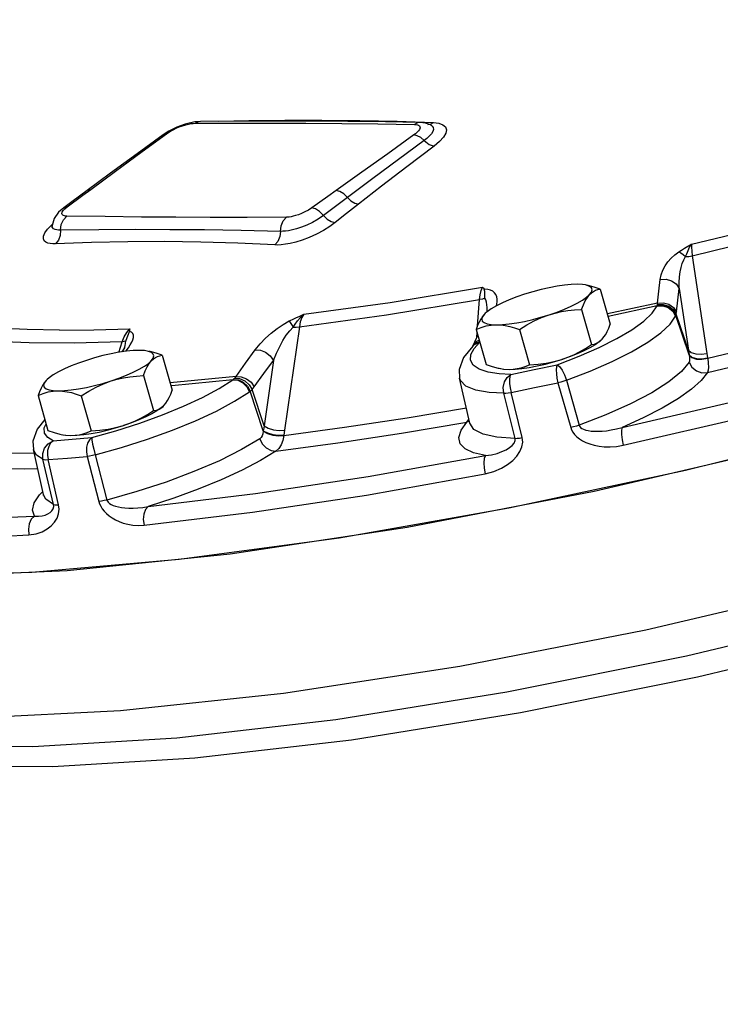
# Model space of a CAD drawing. Extents: x -124 to -23, y -26 to 76.
# Drawn here: x -101 to -98, y 0 to 6 of the extents above; entities that cross this region are included whole.
import ezdxf

# ---------------------------------------------------------------- set-up
doc = ezdxf.new("R2010")
doc.units = 0
doc.header["$LTSCALE"] = 1.5
doc.header["$MEASUREMENT"] = 0
doc.layers.get('0').update_dxf_attribs({"linetype": 'CONTINUOUS'})

msp = doc.modelspace()

# ---------------------------------------------------------------- linework, layer by layer
at = {"linetype": 'Continuous'}
for p, q in [((-100.5399, 4.9735), (-100.5699, 4.9711)), ((-100.3463, 4.9746), (-100.5402, 4.9735)), ((-100.0991, 4.9803), (-99.9047, 4.9804)), ((-99.7695, 4.973), (-99.9601, 4.9744)), ((-99.5125, 4.9741), (-99.3215, 4.9675)), ((-99.3636, 4.9646), (-99.3907, 4.9675)), ((-99.3377, 4.9561), (-99.3636, 4.9646)), ((-99.3519, 4.9577), (-99.3517, 4.9577)), ((-99.3517, 4.9577), (-99.3374, 4.9595)), ((-99.3377, 4.9561), (-99.3376, 4.956)), ((-99.3374, 4.9595), (-99.3215, 4.9675)), ((-100.8514, 4.8111), (-100.7169, 4.9093)), ((-100.7061, 4.9225), (-100.7353, 4.9036)), ((-101.0105, 4.7022), (-101.1323, 4.6124)), ((-101.2363, 4.5275), (-101.1545, 4.5881)), ((-101.1323, 4.6124), (-101.2132, 4.5526)), ((-101.1545, 4.5881), (-101.1137, 4.6182)), ((-101.2132, 4.5526), (-101.255, 4.5217)), ((-101.2818, 4.4984), (-101.3052, 4.4657)), ((-101.255, 4.5217), (-101.2818, 4.4984)), ((-101.255, 4.5217), (-101.2363, 4.5275)), ((-101.2493, 4.5168), (-101.2363, 4.5275)), ((-101.3191, 4.4317), (-101.3132, 4.4367)), ((-101.3154, 4.4275), (-101.3153, 4.4291)), ((-101.3052, 4.4657), (-101.3153, 4.4291)), ((-101.3153, 4.4291), (-101.3153, 4.4291)), ((-97.9686, 4.2714), (-97.892, 3.7611)), ((-98.4495, 4.0964), (-98.3976, 3.9133)), ((-98.0376, 4.1008), (-97.9888, 3.777)), ((-99.0914, 3.9054), (-99.0813, 4.0418)), ((-98.1497, 4.0238), (-98.4128, 3.9668)), ((-99.0507, 3.9704), (-99.0568, 3.9643)), ((-99.0511, 3.9699), (-99.0568, 3.9643)), ((-99.0418, 3.9779), (-99.0415, 3.9858)), ((-98.5477, 3.9901), (-98.4959, 3.807)), ((-98.1526, 4.0087), (-98.4089, 3.9532)), ((-97.9888, 3.777), (-98.0533, 3.9661)), ((-97.9854, 3.7532), (-98.0554, 3.9585)), ((-100.0231, 3.8997), (-100.1002, 3.3597)), ((-99.0988, 3.8861), (-99.047, 3.703)), ((-99.096, 3.8439), (-99.0941, 3.8694)), ((-98.8724, 3.885), (-98.8206, 3.7018)), ((-100.9671, 3.7663), (-100.9495, 3.8218)), ((-99.1179, 3.7974), (-99.1002, 3.8151)), ((-99.1164, 3.7993), (-99.1051, 3.8089)), ((-99.098, 3.8395), (-99.1159, 3.8012)), ((-99.1089, 3.7861), (-99.0817, 3.8169)), ((-99.1071, 3.8069), (-99.0817, 3.8169)), ((-99.1051, 3.8089), (-99.0798, 3.8188)), ((-99.1002, 3.8151), (-99.0808, 3.8226)), ((-99.0903, 3.856), (-99.098, 3.8395)), ((-99.0794, 3.8174), (-99.0817, 3.8169)), ((-98.4522, 3.8237), (-98.4453, 3.8295)), ((-98.4457, 3.8291), (-98.4447, 3.8301)), ((-98.4453, 3.8295), (-98.4397, 3.8352)), ((-100.9367, 3.7927), (-100.9367, 3.7928)), ((-99.1259, 3.7548), (-99.1089, 3.7861)), ((-99.1163, 3.7994), (-99.1071, 3.8069)), ((-99.1159, 3.8012), (-99.1128, 3.807)), ((-100.74, 3.751), (-100.6881, 3.5678)), ((-100.1584, 3.7243), (-100.2072, 3.3817)), ((-97.9854, 3.7532), (-97.9849, 3.7507)), ((-97.8883, 3.7379), (-97.8879, 3.7353)), ((-101.3412, 3.6249), (-101.3473, 3.6188)), ((-101.3416, 3.6244), (-101.3473, 3.6188)), ((-100.8383, 3.6446), (-100.7864, 3.4615)), ((-100.3541, 3.6402), (-100.699, 3.6063)), ((-100.371, 3.6225), (-100.6904, 3.5911)), ((-99.1318, 3.3958), (-99.1849, 3.6313)), ((-98.6709, 3.6075), (-98.6043, 3.3729)), ((-98.6266, 3.6202), (-98.5604, 3.3854)), ((-100.2114, 3.3565), (-100.28, 3.5631)), ((-100.2072, 3.3817), (-100.2704, 3.5721)), ((-98.8954, 3.3163), (-98.9545, 3.5525)), ((-98.8577, 3.3206), (-98.9165, 3.5568)), ((-101.3893, 3.5406), (-101.3375, 3.3575)), ((-101.1629, 3.5395), (-101.1111, 3.3563)), ((-100.7427, 3.4782), (-100.7358, 3.484)), ((-100.7362, 3.4836), (-100.7352, 3.4846)), ((-100.7358, 3.484), (-100.7302, 3.4897)), ((-99.1473, 3.4011), (-99.1386, 3.4137)), ((-99.1334, 3.4067), (-99.1473, 3.4011)), ((-99.1386, 3.4137), (-99.1368, 3.4181)), ((-101.3568, 3.3724), (-101.3475, 3.393)), ((-101.1087, 3.3208), (-100.9821, 3.3563)), ((-100.2114, 3.3565), (-100.2117, 3.3538)), ((-101.3604, 3.0225), (-101.4135, 3.2576)), ((-101.6376, 3.2405), (-101.4094, 3.2393)), ((-101.3082, 2.971), (-101.3633, 3.2074)), ((-101.2821, 2.969), (-101.3371, 3.2053)), ((-101.1326, 3.2225), (-101.0711, 2.9867)), ((-101.0904, 3.2303), (-101.0292, 2.9944)), ((-101.3817, 3.0207), (-101.3639, 3.038)), ((-101.3603, 3.0221), (-101.3604, 3.0225)), ((-101.348, 2.9983), (-101.3603, 3.0221)), ((-101.3603, 3.0219), (-101.3603, 3.0221)), ((-101.3082, 2.971), (-101.348, 2.9983)), ((-99.7497, 1.741), (-98.8675, 1.8831))]:
    msp.add_line(p, q, dxfattribs=at)
for points in [[(-89.9216, 6.3468), (-89.9078, 6.2006), (-90.0014, 5.9224), (-90.2403, 5.6117), (-90.6194, 5.2749), (-91.1307, 4.9194), (-91.7632, 4.5526), (-92.5035, 4.1824), (-93.3358, 3.8166), (-94.2425, 3.4631), (-95.2041, 3.1293), (-96.2004, 2.8223), (-97.2099, 2.5488), (-98.2114, 2.3144), (-99.1834, 2.1243), (-100.1052, 1.9824), (-100.9573, 1.8918), (-101.7215, 1.8544), (-102.3815, 1.8709), (-102.9233, 1.9412), (-103.3354, 2.0635), (-103.6089, 2.2354), (-103.7332, 2.4345)], [(-100.5699, 4.9711), (-100.6193, 4.9599), (-100.6642, 4.9434), (-100.7061, 4.9225)], [(-100.6962, 4.9227), (-100.6825, 4.9301), (-100.6671, 4.9376), (-100.6506, 4.9445), (-100.6338, 4.9507), (-100.6174, 4.9557), (-100.6022, 4.9594), (-100.5888, 4.9619), (-100.5774, 4.9632), (-100.5684, 4.9637)], [(-100.5684, 4.9637), (-100.3708, 4.9649), (-100.1778, 4.9652), (-99.9892, 4.9646)], [(-100.5402, 4.9735), (-100.5526, 4.9716), (-100.5683, 4.9637)], [(-100.4437, 4.9741), (-100.2873, 4.9781), (-100.0991, 4.9803)], [(-99.9601, 4.9744), (-100.1456, 4.975), (-100.3463, 4.9746)], [(-99.9892, 4.9646), (-99.8018, 4.9632), (-99.6124, 4.961), (-99.4209, 4.9578)], [(-99.9047, 4.9804), (-99.7077, 4.9783), (-99.5125, 4.9741)], [(-99.3907, 4.9675), (-99.5726, 4.9706), (-99.7695, 4.973)], [(-99.3907, 4.9675), (-99.4046, 4.9657), (-99.4209, 4.9578)], [(-99.4209, 4.9578), (-99.4134, 4.9573), (-99.4062, 4.956), (-99.3998, 4.9536), (-99.395, 4.95)], [(-99.395, 4.95), (-99.3923, 4.9452), (-99.3921, 4.9392)], [(-99.3376, 4.956), (-99.3363, 4.9554), (-99.3282, 4.9495), (-99.3233, 4.9417), (-99.3223, 4.932), (-99.3255, 4.9207), (-99.3328, 4.9084), (-99.3435, 4.8959), (-99.3563, 4.884), (-99.3698, 4.8734)], [(-99.3215, 4.9675), (-99.2939, 4.9641), (-99.273, 4.9565), (-99.2596, 4.945), (-99.2544, 4.9298), (-99.2575, 4.9116), (-99.2693, 4.8907), (-99.2897, 4.868), (-99.3177, 4.8446)], [(-90.8796, 4.9085), (-91.2031, 4.6933), (-91.8127, 4.3409), (-92.5237, 3.9853), (-93.3214, 3.6338), (-94.1897, 3.2936), (-95.1107, 2.9717), (-96.0656, 2.6745), (-97.0349, 2.4083), (-97.9988, 2.1784), (-98.9375, 1.9896), (-99.832, 1.8457), (-100.6638, 1.7496), (-101.416, 1.7033), (-102.0732, 1.7078), (-102.1674, 1.7132)], [(-100.7351, 4.9038), (-100.8709, 4.8046), (-101.0105, 4.7022)], [(-100.7351, 4.9038), (-100.7317, 4.9059), (-100.7169, 4.9093)], [(-100.7169, 4.9093), (-100.7077, 4.9156), (-100.6962, 4.9227)], [(-99.4237, 4.9026), (-99.5605, 4.8044), (-99.6962, 4.7074), (-99.8308, 4.6116)], [(-99.3921, 4.9392), (-99.3945, 4.9321), (-99.3996, 4.9245), (-99.4067, 4.9167), (-99.415, 4.9093), (-99.4237, 4.9026)], [(-99.3698, 4.8734), (-99.3877, 4.8889), (-99.4063, 4.899), (-99.4237, 4.9026)], [(-99.3698, 4.8734), (-99.5055, 4.7737), (-99.6395, 4.6744), (-99.7721, 4.5757)], [(-99.3177, 4.8446), (-99.4615, 4.7364), (-99.593, 4.6355), (-99.7138, 4.5413)], [(-99.3698, 4.8734), (-99.3437, 4.8529), (-99.3177, 4.8446)], [(-101.1137, 4.6182), (-100.9837, 4.714), (-100.8514, 4.8111)], [(-101.1323, 4.6124), (-101.1302, 4.6138), (-101.1137, 4.6182)], [(-99.8308, 4.6116), (-99.8733, 4.5815), (-99.9159, 4.5513), (-99.9586, 4.521)], [(-99.7721, 4.5757), (-99.7912, 4.5946), (-99.8116, 4.607), (-99.8308, 4.6116)], [(-97.9725, 4.332), (-97.6314, 4.4143), (-97.2888, 4.5023), (-96.9462, 4.5958)], [(-102.6533, 2.6156), (-101.999, 2.5934), (-101.2372, 2.6262), (-100.3845, 2.7132), (-99.4594, 2.8526), (-98.4818, 3.0412), (-97.4729, 3.2752), (-96.4545, 3.5493), (-95.4488, 3.8576), (-94.4775, 4.1935), (-93.5616, 4.5497)], [(-99.7721, 4.5757), (-99.8137, 4.5446), (-99.8555, 4.5133), (-99.8974, 4.4818)], [(-99.7138, 4.5413), (-99.7769, 4.4916), (-99.8362, 4.4444)], [(-99.7721, 4.5757), (-99.7532, 4.5581), (-99.733, 4.5462), (-99.7138, 4.5413)], [(-97.9686, 4.2714), (-97.4517, 4.3982), (-96.933, 4.5376)], [(-101.271, 4.4049), (-101.2677, 4.434), (-101.2565, 4.4596), (-101.239, 4.4783)], [(-101.239, 4.4783), (-101.2451, 4.4786), (-101.2508, 4.4795), (-101.256, 4.4811), (-101.2604, 4.4836), (-101.2635, 4.4873), (-101.2646, 4.4923), (-101.2632, 4.4988), (-101.2583, 4.507), (-101.2493, 4.5168)], [(-100.6693, 4.4723), (-100.849, 4.4735), (-101.0389, 4.4756), (-101.239, 4.4783)], [(-99.8974, 4.4818), (-99.9246, 4.463), (-99.9544, 4.4459), (-99.9842, 4.4317), (-100.0121, 4.4206), (-100.0373, 4.4123), (-100.0597, 4.4063), (-100.0792, 4.4023), (-100.0959, 4.4), (-100.11, 4.399), (-100.1219, 4.3989)], [(-99.9586, 4.521), (-99.9754, 4.5101), (-99.9936, 4.5004), (-100.0114, 4.4922), (-100.0277, 4.4858), (-100.0424, 4.481), (-100.0553, 4.4774), (-100.0665, 4.475), (-100.0761, 4.4735), (-100.0842, 4.4726), (-100.0911, 4.4724)], [(-99.8974, 4.4818), (-99.917, 4.5023), (-99.9384, 4.5159), (-99.9586, 4.521)], [(-99.8974, 4.4818), (-99.8777, 4.4627), (-99.8564, 4.4497), (-99.8362, 4.4444)], [(-101.2985, 4.3335), (-101.3123, 4.3334), (-101.3255, 4.3346), (-101.3379, 4.3373), (-101.3486, 4.3421), (-101.3567, 4.3494), (-101.3611, 4.3598), (-101.3604, 4.3736), (-101.3531, 4.391), (-101.339, 4.4108), (-101.3191, 4.4317)], [(-101.3153, 4.4291), (-101.3168, 4.4208), (-101.3175, 4.4189)], [(-101.271, 4.4049), (-101.2815, 4.405), (-101.2914, 4.4061), (-101.3005, 4.4086), (-101.3081, 4.4127), (-101.3134, 4.4189), (-101.3154, 4.4275)], [(-100.0911, 4.4724), (-100.2958, 4.4718), (-100.4886, 4.4717), (-100.6693, 4.4723)], [(-99.8362, 4.4444), (-99.8634, 4.4245), (-99.8963, 4.4039), (-99.9331, 4.3843), (-99.9711, 4.3671), (-100.0076, 4.3533), (-100.0408, 4.343), (-100.0702, 4.3357), (-100.0957, 4.331), (-100.1176, 4.3284), (-100.1362, 4.3274), (-100.1518, 4.3276)], [(-100.1219, 4.3989), (-100.1188, 4.4281), (-100.1081, 4.4537), (-100.0911, 4.4724)], [(-101.271, 4.4049), (-101.2733, 4.377), (-101.2829, 4.3522), (-101.2985, 4.3335)], [(-100.7006, 4.4075), (-100.8806, 4.4079), (-101.0708, 4.4071), (-101.271, 4.4049)], [(-100.1219, 4.3989), (-100.3268, 4.4033), (-100.5197, 4.4061), (-100.7006, 4.4075)], [(-100.1219, 4.3989), (-100.1253, 4.3711), (-100.1357, 4.3463), (-100.1518, 4.3276)], [(-100.7292, 4.3449), (-100.9198, 4.3443), (-101.1097, 4.3405), (-101.2985, 4.3335)], [(-100.1518, 4.3276), (-100.3451, 4.3365), (-100.5377, 4.3423), (-100.7292, 4.3449)], [(-98.0394, 4.292), (-98.025, 4.3012), (-98.0092, 4.3109), (-97.9917, 4.3211), (-97.9725, 4.332)], [(-98.0035, 4.2665), (-97.9978, 4.2821), (-97.991, 4.2986), (-97.9827, 4.3156), (-97.9725, 4.332)], [(-97.9725, 4.332), (-97.9732, 4.3159), (-97.9719, 4.2951), (-97.9686, 4.2714)], [(-98.1359, 4.1466), (-98.1307, 4.1721), (-98.1221, 4.196), (-98.1105, 4.2183), (-98.0964, 4.239), (-98.0798, 4.2583), (-98.0608, 4.2761), (-98.0394, 4.292)], [(-98.0394, 4.292), (-98.0279, 4.2866), (-98.0157, 4.278), (-98.0035, 4.2665)], [(-98.0376, 4.1008), (-98.0378, 4.132), (-98.036, 4.1606), (-98.0325, 4.1867), (-98.0274, 4.2102), (-98.0209, 4.2315), (-98.013, 4.2505), (-98.0035, 4.2665)], [(-98.0035, 4.2665), (-97.986, 4.268), (-97.9686, 4.2714)], [(-98.5698, 4.122), (-98.6013, 4.121), (-98.637, 4.1176), (-98.6758, 4.112), (-98.717, 4.1042), (-98.7596, 4.0945), (-98.8027, 4.083), (-98.8453, 4.07)], [(-98.5277, 4.1184), (-98.5429, 4.1207), (-98.5698, 4.122)], [(-98.5056, 4.1111), (-98.5214, 4.117), (-98.5277, 4.1184)], [(-98.1497, 4.0238), (-98.1429, 4.0855), (-98.1359, 4.1466)], [(-98.1359, 4.1466), (-98.1059, 4.1486), (-98.0769, 4.1406), (-98.053, 4.1239), (-98.0376, 4.1008)], [(-99.9991, 3.9656), (-99.5483, 4.0269), (-99.0658, 4.1064)], [(-99.0813, 4.0418), (-99.0779, 4.0668), (-99.0726, 4.089), (-99.0658, 4.1064)], [(-99.0658, 4.1064), (-99.0611, 4.1013), (-99.0564, 4.0962)], [(-98.992, 4.0097), (-98.9901, 4.0182), (-98.9886, 4.0321), (-98.9889, 4.045), (-98.9912, 4.0571), (-98.9954, 4.068), (-99.0019, 4.0776), (-99.0109, 4.0856), (-99.0229, 4.0918), (-99.0382, 4.0955), (-99.0564, 4.0962)], [(-99.0532, 4.0498), (-99.0528, 4.0684), (-99.0529, 4.0845), (-99.0564, 4.0962)], [(-98.8453, 4.07), (-98.8865, 4.0559), (-98.9253, 4.0408), (-98.9609, 4.0252), (-98.9925, 4.0094), (-99.0194, 3.9937), (-99.041, 3.9786), (-99.0507, 3.9704)], [(-98.7172, 3.9625), (-98.676, 3.9767), (-98.6371, 3.9918), (-98.6015, 4.0074), (-98.5699, 4.0232), (-98.543, 4.0388), (-98.5214, 4.054), (-98.5057, 4.0683)], [(-98.5477, 3.9901), (-98.5381, 4.0148), (-98.528, 4.0358), (-98.5173, 4.0536), (-98.5057, 4.0683)], [(-98.4495, 4.0964), (-98.4819, 4.1074), (-98.5124, 4.1154), (-98.5179, 4.1165)], [(-98.5057, 4.0683), (-98.4961, 4.0814), (-98.4928, 4.0931), (-98.496, 4.1031), (-98.5056, 4.1111)], [(-98.5057, 4.0683), (-98.4958, 4.0777), (-98.4852, 4.085), (-98.4741, 4.0905), (-98.4623, 4.0943), (-98.4495, 4.0964)], [(-98.0513, 3.9784), (-98.0446, 4.0399), (-98.0376, 4.1008)], [(-100.0231, 3.8997), (-99.5681, 3.9616), (-99.0813, 4.0418)], [(-99.0532, 4.0498), (-99.0661, 4.045), (-99.0813, 4.0418)], [(-99.0415, 3.9858), (-99.0417, 4.0012), (-99.0428, 4.0154), (-99.045, 4.0284), (-99.0484, 4.04), (-99.0532, 4.0498)], [(-98.1521, 4.0103), (-98.1514, 4.0127), (-98.1508, 4.0156)], [(-98.1508, 4.0156), (-98.1501, 4.0196), (-98.1497, 4.0238)], [(-98.1508, 4.0156), (-98.1209, 4.0172), (-98.0921, 4.0084), (-98.0684, 3.9905), (-98.0533, 3.9661)], [(-98.1497, 4.0238), (-98.1197, 4.0258), (-98.0906, 4.018), (-98.0667, 4.0014), (-98.0513, 3.9784)], [(-100.0763, 3.9304), (-100.0593, 3.9386), (-100.0408, 3.9472), (-100.0208, 3.9561), (-99.9991, 3.9656)], [(-100.0561, 3.8986), (-100.0455, 3.9143), (-100.0328, 3.9312), (-100.0175, 3.9486), (-99.9991, 3.9656)], [(-99.9991, 3.9656), (-100.0099, 3.9476), (-100.0181, 3.925), (-100.0231, 3.8997)], [(-99.0568, 3.9643), (-99.0661, 3.9528), (-99.0749, 3.9393), (-99.0832, 3.9238), (-99.0911, 3.9062), (-99.0988, 3.8861)], [(-99.0568, 3.9643), (-99.0664, 3.9511), (-99.0696, 3.9395), (-99.0664, 3.9295), (-99.0568, 3.9215), (-99.0411, 3.9155), (-99.0196, 3.9119), (-98.9927, 3.9105)], [(-98.7172, 3.9625), (-98.685, 3.9718), (-98.6523, 3.9791), (-98.6188, 3.9844), (-98.5841, 3.9881), (-98.5477, 3.9901)], [(-98.4554, 3.7918), (-98.3629, 3.8383), (-98.2847, 3.8844), (-98.2227, 3.9288), (-98.1783, 3.9706), (-98.1526, 4.0087)], [(-98.1526, 4.0087), (-98.1523, 4.0095), (-98.1521, 4.0103)], [(-98.1526, 4.0087), (-98.1228, 4.0101), (-98.0943, 4.0006), (-98.071, 3.9816), (-98.0564, 3.9559)], [(-98.1521, 4.0103), (-98.1222, 4.0118), (-98.0935, 4.0026), (-98.0701, 3.9839), (-98.0554, 3.9585)], [(-98.0554, 3.9585), (-98.0543, 3.9619), (-98.0533, 3.9661)], [(-98.0533, 3.9661), (-98.0522, 3.9721), (-98.0513, 3.9784)], [(-97.8879, 3.7353), (-97.5295, 3.8219), (-97.1696, 3.9144), (-96.8096, 4.0124)], [(-100.2534, 3.7787), (-100.2277, 3.8107), (-100.1998, 3.8401), (-100.1705, 3.8669), (-100.1399, 3.8911), (-100.1084, 3.9124), (-100.0763, 3.9304)], [(-100.0763, 3.9304), (-100.0707, 3.9227), (-100.0638, 3.9119), (-100.0561, 3.8986)], [(-98.9927, 3.9105), (-98.9611, 3.9116), (-98.9255, 3.9149), (-98.8867, 3.9206), (-98.8455, 3.9284), (-98.8029, 3.9381), (-98.7598, 3.9496), (-98.7172, 3.9625)], [(-98.8724, 3.885), (-98.8333, 3.9095), (-98.7951, 3.9304), (-98.7565, 3.948), (-98.7172, 3.9625)], [(-98.6266, 3.6202), (-98.5018, 3.6686), (-98.3873, 3.7188), (-98.2861, 3.7697), (-98.2007, 3.82), (-98.1329, 3.8686), (-98.0844, 3.9143), (-98.0564, 3.9559)], [(-98.4397, 3.8352), (-98.4303, 3.8466), (-98.4215, 3.8601), (-98.4133, 3.8756), (-98.4053, 3.8933), (-98.3976, 3.9133)], [(-98.0564, 3.9559), (-98.0559, 3.9572), (-98.0554, 3.9585)], [(-95.1953, 3.9428), (-96.1202, 3.6488), (-97.0621, 3.3824), (-98.0036, 3.1486)], [(-97.8893, 3.6608), (-97.5245, 3.7489), (-97.158, 3.8431), (-96.7916, 3.9428)], [(-101.2763, 3.882), (-101.4466, 3.8851), (-101.6077, 3.8926)], [(-101.2763, 3.882), (-101.0971, 3.8833), (-100.9095, 3.889)], [(-100.9495, 3.8218), (-100.939, 3.8475), (-100.9252, 3.8706), (-100.9095, 3.889)], [(-100.9301, 3.8251), (-100.9236, 3.8445), (-100.9164, 3.8619), (-100.9113, 3.8756)], [(-100.9167, 3.7899), (-100.9069, 3.8049), (-100.8991, 3.8192), (-100.8934, 3.8325), (-100.8902, 3.8447), (-100.8899, 3.8555), (-100.8929, 3.8648), (-100.8999, 3.8717), (-100.9113, 3.8756)], [(-100.9095, 3.889), (-100.9103, 3.8824), (-100.9113, 3.8756)], [(-100.1584, 3.7243), (-100.1425, 3.7622), (-100.1257, 3.7967), (-100.1086, 3.8277), (-100.0912, 3.8553), (-100.0736, 3.879), (-100.0561, 3.8986)], [(-100.0561, 3.8986), (-100.0389, 3.8983), (-100.0231, 3.8997)], [(-99.0988, 3.8861), (-99.0725, 3.8968), (-99.0465, 3.9045), (-99.02, 3.9091), (-98.9927, 3.9105)], [(-98.9927, 3.9105), (-98.9702, 3.9094), (-98.9471, 3.9062), (-98.9233, 3.9011), (-98.8986, 3.894), (-98.8724, 3.885)], [(-98.3359, 3.3736), (-97.6929, 3.5233), (-97.0443, 3.69), (-96.3967, 3.8719)], [(-100.9495, 3.8218), (-101.2, 3.8151), (-101.4352, 3.8163), (-101.6541, 3.8254)], [(-100.9301, 3.8251), (-100.9382, 3.8227), (-100.9495, 3.8218)], [(-100.9367, 3.7928), (-100.9343, 3.8006), (-100.9313, 3.8136), (-100.9301, 3.8251)], [(-99.1128, 3.807), (-99.095, 3.8245), (-99.0827, 3.8291)], [(-99.0817, 3.8169), (-99.0808, 3.8178), (-99.0798, 3.8188)], [(-98.4458, 3.8291), (-98.4554, 3.8209), (-98.477, 3.8057), (-98.5039, 3.7901), (-98.5355, 3.7743), (-98.5711, 3.7586), (-98.61, 3.7436), (-98.6511, 3.7294)], [(-98.4959, 3.807), (-98.4801, 3.8099), (-98.4656, 3.8154), (-98.4522, 3.8237)], [(-100.8603, 3.7765), (-100.8919, 3.7755), (-100.9275, 3.7721), (-100.9663, 3.7665), (-101.0075, 3.7587), (-101.0501, 3.749), (-101.0932, 3.7375), (-101.1358, 3.7245)], [(-100.9367, 3.7927), (-100.9377, 3.7902), (-100.9436, 3.7793), (-100.9507, 3.7687)], [(-100.9303, 3.7717), (-100.9283, 3.7741), (-100.9167, 3.7899)], [(-100.8182, 3.773), (-100.8334, 3.7752), (-100.8603, 3.7765)], [(-100.7961, 3.7656), (-100.8119, 3.7715), (-100.8182, 3.773)], [(-100.74, 3.751), (-100.7725, 3.762), (-100.8029, 3.7699), (-100.8084, 3.771)], [(-100.7962, 3.7228), (-100.7866, 3.7359), (-100.7834, 3.7476), (-100.7866, 3.7576), (-100.7961, 3.7656)], [(-100.3541, 3.6402), (-100.3039, 3.7097), (-100.2534, 3.7787)], [(-100.2534, 3.7787), (-100.2266, 3.7772), (-100.1992, 3.7664), (-100.1754, 3.7479), (-100.1584, 3.7243)], [(-99.1163, 3.7994), (-99.1649, 3.7391), (-99.1871, 3.6763), (-99.185, 3.6315)], [(-99.1159, 3.8012), (-99.1163, 3.8004), (-99.1173, 3.7985)], [(-98.6745, 3.7015), (-98.5602, 3.7457), (-98.4554, 3.7918)], [(-98.6511, 3.7294), (-98.6196, 3.7408), (-98.5886, 3.7541), (-98.5579, 3.7696), (-98.5272, 3.7871), (-98.4959, 3.807)], [(-98.3296, 3.2802), (-97.6793, 3.4316), (-97.0237, 3.6001), (-96.3686, 3.7841)], [(-97.9888, 3.777), (-97.974, 3.765), (-97.9506, 3.7578), (-97.9219, 3.7564), (-97.892, 3.7611)], [(-97.9888, 3.777), (-97.9872, 3.7651), (-97.9854, 3.7532)], [(-97.892, 3.7611), (-97.8902, 3.7495), (-97.8883, 3.7379)], [(-101.1358, 3.7245), (-101.177, 3.7104), (-101.2158, 3.6953), (-101.2514, 3.6797), (-101.2831, 3.6639), (-101.3099, 3.6482), (-101.3315, 3.6331), (-101.3412, 3.6249)], [(-101.0077, 3.617), (-100.9665, 3.6312), (-100.9276, 3.6463), (-100.892, 3.6619), (-100.8604, 3.6777), (-100.8335, 3.6933), (-100.812, 3.7085), (-100.7962, 3.7228)], [(-100.8383, 3.6446), (-100.8286, 3.6693), (-100.8185, 3.6903), (-100.8078, 3.7081), (-100.7962, 3.7228)], [(-100.7962, 3.7228), (-100.7863, 3.7322), (-100.7758, 3.7395), (-100.7646, 3.745), (-100.7528, 3.7488), (-100.74, 3.751)], [(-100.2587, 3.5862), (-100.2087, 3.6555), (-100.1584, 3.7243)], [(-98.9174, 3.6513), (-98.9792, 3.6545), (-99.0359, 3.6629), (-99.0825, 3.6776), (-99.1142, 3.6985), (-99.1286, 3.7248), (-99.1259, 3.7548)], [(-98.8206, 3.7018), (-98.7753, 3.7046), (-98.7326, 3.71), (-98.6914, 3.7181), (-98.6511, 3.7294)], [(-98.7795, 3.6952), (-98.7369, 3.705), (-98.6938, 3.7164), (-98.6511, 3.7294)], [(-97.9849, 3.7147), (-98.025, 3.6659), (-98.0909, 3.6123), (-98.1809, 3.5554), (-98.2919, 3.4973), (-98.4201, 3.44), (-98.5604, 3.3854)], [(-97.9854, 3.7532), (-97.9708, 3.7411), (-97.9473, 3.7339), (-97.9184, 3.7328), (-97.8883, 3.7379)], [(-97.9849, 3.7507), (-97.9703, 3.7386), (-97.9469, 3.7314), (-97.918, 3.7302), (-97.8879, 3.7353)], [(-97.9849, 3.7507), (-97.9831, 3.7385), (-97.9825, 3.7282), (-97.9831, 3.7201), (-97.9849, 3.7147)], [(-97.9849, 3.7147), (-97.9703, 3.6889), (-97.9472, 3.6697), (-97.9188, 3.6598), (-97.8893, 3.6608)], [(-97.8879, 3.7353), (-97.8851, 3.7102), (-97.8843, 3.689), (-97.8857, 3.6723), (-97.8893, 3.6608)], [(-99.047, 3.703), (-99.0145, 3.692), (-98.9841, 3.6841), (-98.9785, 3.6829)], [(-98.9785, 3.6829), (-98.9549, 3.6792), (-98.9267, 3.6774)], [(-98.9688, 3.681), (-98.9535, 3.6788), (-98.9267, 3.6774)], [(-98.9267, 3.6774), (-98.9048, 3.6783), (-98.8834, 3.6813), (-98.8625, 3.6862), (-98.8416, 3.693), (-98.8206, 3.7018)], [(-98.9267, 3.6774), (-98.8951, 3.6785), (-98.8595, 3.6818), (-98.8207, 3.6875), (-98.7795, 3.6952)], [(-98.9174, 3.6513), (-98.7962, 3.676), (-98.6745, 3.7015)], [(-98.6745, 3.7015), (-98.6785, 3.6911), (-98.6801, 3.6748), (-98.6794, 3.6541), (-98.6762, 3.631), (-98.6709, 3.6075)], [(-98.6745, 3.7015), (-98.6627, 3.6922), (-98.6495, 3.6737), (-98.6369, 3.6485), (-98.6266, 3.6202)], [(-97.8893, 3.6608), (-97.922, 3.6188), (-97.973, 3.573), (-98.0416, 3.5245), (-98.1262, 3.4744), (-98.2251, 3.4237), (-98.3359, 3.3736)], [(-101.3473, 3.6188), (-101.3566, 3.6073), (-101.3654, 3.5938), (-101.3737, 3.5783), (-101.3816, 3.5607), (-101.3893, 3.5406)], [(-101.3473, 3.6188), (-101.3569, 3.6057), (-101.3601, 3.594), (-101.3569, 3.584), (-101.3473, 3.576), (-101.3316, 3.57), (-101.3101, 3.5664), (-101.2832, 3.565)], [(-101.2832, 3.565), (-101.2516, 3.5661), (-101.216, 3.5695), (-101.1772, 3.5751), (-101.136, 3.5829), (-101.0934, 3.5926), (-101.0503, 3.6041), (-101.0077, 3.617)], [(-101.1629, 3.5395), (-101.1238, 3.564), (-101.0856, 3.5849), (-101.047, 3.6025), (-101.0077, 3.617)], [(-101.0077, 3.617), (-100.9755, 3.6263), (-100.9428, 3.6336), (-100.9093, 3.6389), (-100.8746, 3.6426), (-100.8383, 3.6446)], [(-100.9821, 3.3563), (-100.8577, 3.3961), (-100.7389, 3.439), (-100.6285, 3.4842), (-100.5288, 3.5306), (-100.4422, 3.5771), (-100.371, 3.6225)], [(-100.371, 3.6225), (-100.3697, 3.6234), (-100.3685, 3.6244)], [(-100.371, 3.6225), (-100.3447, 3.6202), (-100.3192, 3.6076), (-100.2981, 3.5865), (-100.2843, 3.5599)], [(-100.3685, 3.6244), (-100.3651, 3.6274), (-100.3617, 3.6308)], [(-100.3685, 3.6244), (-100.3419, 3.6224), (-100.316, 3.6101), (-100.2944, 3.5894), (-100.28, 3.5631)], [(-100.3617, 3.6308), (-100.3576, 3.6354), (-100.3541, 3.6402)], [(-100.3617, 3.6308), (-100.3351, 3.6288), (-100.3087, 3.617), (-100.286, 3.5972), (-100.2704, 3.5721)], [(-100.3541, 3.6402), (-100.3271, 3.6387), (-100.2997, 3.628), (-100.2758, 3.6096), (-100.2587, 3.5862)], [(-98.9545, 3.5525), (-99.0314, 3.5568), (-99.1, 3.569), (-99.152, 3.5901), (-99.1809, 3.6198), (-99.185, 3.6315)], [(-98.9545, 3.5525), (-98.9571, 3.5824), (-98.951, 3.6114), (-98.9371, 3.6356), (-98.9174, 3.6513)], [(-98.9174, 3.6513), (-98.9221, 3.6408), (-98.9245, 3.6244), (-98.9244, 3.6036), (-98.9216, 3.5804), (-98.9165, 3.5568)], [(-98.9165, 3.5568), (-98.794, 3.5818), (-98.6709, 3.6075)], [(-98.6266, 3.6202), (-98.6411, 3.6155), (-98.6561, 3.6112), (-98.6709, 3.6075)], [(-101.3893, 3.5406), (-101.363, 3.5513), (-101.337, 3.559), (-101.3105, 3.5636), (-101.2832, 3.565)], [(-101.2832, 3.565), (-101.2607, 3.5639), (-101.2376, 3.5607), (-101.2138, 3.5556), (-101.1891, 3.5485), (-101.1629, 3.5395)], [(-101.0904, 3.2303), (-100.9522, 3.2691), (-100.8162, 3.3125), (-100.6864, 3.3595), (-100.5656, 3.4089), (-100.4567, 3.4595), (-100.3621, 3.5103), (-100.2843, 3.5599)], [(-100.7302, 3.4897), (-100.7208, 3.5011), (-100.7121, 3.5146), (-100.7038, 3.5301), (-100.6958, 3.5478), (-100.6881, 3.5678)], [(-100.2843, 3.5599), (-100.2822, 3.5615), (-100.28, 3.5631)], [(-100.28, 3.5631), (-100.2753, 3.5673), (-100.2704, 3.5721)], [(-100.2704, 3.5721), (-100.2642, 3.579), (-100.2587, 3.5862)], [(-98.9545, 3.5525), (-98.9435, 3.553), (-98.9306, 3.5545), (-98.9165, 3.5568)], [(-100.7363, 3.4836), (-100.7459, 3.4754), (-100.7675, 3.4602), (-100.7944, 3.4446), (-100.826, 3.4288), (-100.8616, 3.4132), (-100.9005, 3.3981), (-100.9416, 3.3839)], [(-100.9416, 3.3839), (-100.9101, 3.3953), (-100.8791, 3.4086), (-100.8485, 3.4241), (-100.8177, 3.4416), (-100.7864, 3.4615)], [(-100.7864, 3.4615), (-100.7706, 3.4644), (-100.7561, 3.4699), (-100.7427, 3.4782)], [(-100.1039, 3.3324), (-99.7862, 3.3743), (-99.4589, 3.4237), (-99.1498, 3.4758)], [(-101.3537, 3.415), (-101.3935, 3.3654), (-101.4156, 3.3025), (-101.4135, 3.2578)], [(-100.1455, 3.2505), (-99.8222, 3.2932), (-99.4889, 3.3435), (-99.1473, 3.4011)], [(-99.05, 3.2262), (-99.112, 3.2406), (-99.1567, 3.2617), (-99.1828, 3.2889), (-99.1898, 3.3218), (-99.1777, 3.3596), (-99.1473, 3.4011)], [(-101.3109, 3.3038), (-101.3383, 3.3206), (-101.3549, 3.3433), (-101.3568, 3.3724)], [(-101.3375, 3.3575), (-101.305, 3.3465), (-101.2746, 3.3386), (-101.2691, 3.3374)], [(-101.2172, 3.3319), (-101.1953, 3.3328), (-101.1739, 3.3358), (-101.153, 3.3407), (-101.1321, 3.3475), (-101.1111, 3.3563)], [(-101.1112, 3.342), (-101.07, 3.3497), (-101.0274, 3.3595), (-100.9843, 3.371), (-100.9416, 3.3839)], [(-101.1111, 3.3563), (-101.0658, 3.3591), (-101.0231, 3.3645), (-100.9819, 3.3726), (-100.9416, 3.3839)], [(-100.2117, 3.3538), (-100.2139, 3.3408), (-100.2179, 3.3296), (-100.2234, 3.3207), (-100.2303, 3.3143)], [(-100.2117, 3.3538), (-100.1903, 3.3422), (-100.1625, 3.3341), (-100.1322, 3.3306), (-100.1039, 3.3324)], [(-100.2072, 3.3817), (-100.2094, 3.3691), (-100.2114, 3.3565)], [(-100.2114, 3.3565), (-100.1901, 3.3448), (-100.1622, 3.3367), (-100.1318, 3.3333), (-100.1035, 3.3351)], [(-100.2072, 3.3817), (-100.1858, 3.3702), (-100.1581, 3.362), (-100.1281, 3.3583), (-100.1002, 3.3597)], [(-100.1002, 3.3597), (-100.1019, 3.3474), (-100.1039, 3.3324)], [(-98.8954, 3.3163), (-98.9899, 3.3223), (-99.0627, 3.3382), (-99.1108, 3.3634), (-99.1318, 3.3958)], [(-98.5604, 3.3854), (-98.5748, 3.3808), (-98.5896, 3.3765), (-98.6043, 3.3729)], [(-98.6043, 3.3729), (-98.6, 3.361), (-98.5935, 3.3488), (-98.5844, 3.3366), (-98.5727, 3.3247), (-98.5586, 3.3137), (-98.5425, 3.3037), (-98.5244, 3.2949), (-98.504, 3.2873), (-98.4814, 3.2809), (-98.4564, 3.276), (-98.4289, 3.2729), (-98.3986, 3.2722), (-98.3656, 3.2743), (-98.3296, 3.2802)], [(-98.5604, 3.3854), (-98.5579, 3.3796), (-98.5534, 3.374), (-98.5466, 3.3687), (-98.5373, 3.364), (-98.5259, 3.3601), (-98.5125, 3.3572), (-98.4972, 3.3551), (-98.4801, 3.3539), (-98.4611, 3.3537), (-98.4401, 3.3546), (-98.4171, 3.3568), (-98.3921, 3.3604), (-98.365, 3.3659), (-98.3359, 3.3736)], [(-98.3359, 3.3736), (-98.3395, 3.3599), (-98.3396, 3.3375), (-98.3361, 3.3096), (-98.3296, 3.2802)], [(-101.3633, 3.2074), (-101.3645, 3.237), (-101.3551, 3.2656), (-101.3363, 3.2889), (-101.3109, 3.3038)], [(-101.3109, 3.3038), (-101.3238, 3.2921), (-101.3335, 3.2746), (-101.3393, 3.2529), (-101.3405, 3.2291), (-101.3371, 3.2053)], [(-101.3109, 3.3038), (-101.2105, 3.3119), (-101.1087, 3.3208)], [(-101.2691, 3.3374), (-101.2454, 3.3337), (-101.2172, 3.3319)], [(-101.2593, 3.3355), (-101.244, 3.3333), (-101.2172, 3.3319)], [(-101.2172, 3.3319), (-101.1856, 3.333), (-101.15, 3.3363), (-101.1112, 3.342)], [(-101.1087, 3.3208), (-101.1209, 3.3091), (-101.1301, 3.2917), (-101.1353, 3.2701), (-101.1362, 3.2463), (-101.1326, 3.2225)], [(-101.1087, 3.3208), (-101.1079, 3.3081), (-101.1041, 3.2867), (-101.098, 3.2594), (-101.0904, 3.2303)], [(-100.2303, 3.3143), (-100.3251, 3.2578), (-100.4409, 3.1999), (-100.574, 3.1427), (-100.7199, 3.0882), (-100.8735, 3.0382), (-101.0292, 2.9944)], [(-100.2303, 3.3143), (-100.2167, 3.2876), (-100.1959, 3.2663), (-100.171, 3.2533), (-100.1455, 3.2505)], [(-100.1039, 3.3324), (-100.1098, 3.3057), (-100.1189, 3.2826), (-100.1309, 3.264), (-100.1455, 3.2505)], [(-99.0518, 3.1311), (-99.0057, 3.1436), (-98.9668, 3.1604), (-98.9342, 3.1798), (-98.9072, 3.2012), (-98.8857, 3.2239), (-98.8695, 3.2477), (-98.8591, 3.2725), (-98.8552, 3.2973), (-98.8577, 3.3206)], [(-99.05, 3.2262), (-99.0176, 3.231), (-98.989, 3.2383), (-98.964, 3.2473), (-98.9425, 3.2574), (-98.9244, 3.2684), (-98.9101, 3.2801), (-98.9, 3.2923), (-98.8951, 3.3046), (-98.8954, 3.3163)], [(-98.8954, 3.3163), (-98.8845, 3.3168), (-98.8718, 3.3183), (-98.8577, 3.3206)], [(-101.3633, 3.2074), (-101.3967, 3.2289), (-101.4135, 3.2575)], [(-100.1455, 3.2505), (-100.2263, 3.2014), (-100.3223, 3.151), (-100.4315, 3.1006), (-100.5517, 3.0512), (-100.68, 3.0041), (-100.8136, 2.9602)], [(-101.3633, 3.2074), (-101.357, 3.2058), (-101.3482, 3.2051), (-101.3371, 3.2053)], [(-101.3371, 3.2053), (-101.2355, 3.2135), (-101.1326, 3.2225)], [(-101.0904, 3.2303), (-101.1053, 3.227), (-101.1196, 3.2243), (-101.1326, 3.2225)], [(-100.8136, 2.9602), (-100.2524, 3.0278), (-99.6626, 3.1167), (-99.05, 3.2262)], [(-99.05, 3.2262), (-99.0566, 3.2118), (-99.0593, 3.1889), (-99.0576, 3.1607), (-99.0518, 3.1311)], [(-98.0036, 3.1486), (-98.9271, 2.9517), (-99.8154, 2.7954), (-100.6519, 2.6826), (-101.4211, 2.6155), (-102.1086, 2.5951)], [(-101.3909, 3.1574), (-101.4579, 3.1557), (-101.7071, 3.1569), (-101.9397, 3.1663)], [(-100.8352, 2.8621), (-100.2676, 2.9305), (-99.6714, 3.0204), (-99.0518, 3.1311)], [(-101.4082, 2.9102), (-101.4185, 2.942), (-101.4096, 2.9791), (-101.3817, 3.0207)], [(-101.3596, 3.0175), (-101.3599, 3.0184), (-101.3603, 3.0219)], [(-101.0292, 2.9944), (-101.044, 2.9911), (-101.0581, 2.9885), (-101.0711, 2.9867)], [(-101.0711, 2.9867), (-101.0672, 2.9747), (-101.0614, 2.962), (-101.0534, 2.949), (-101.0432, 2.936), (-101.0311, 2.9235), (-101.0172, 2.9118), (-101.0017, 2.901), (-100.9842, 2.8909), (-100.9649, 2.8819), (-100.9435, 2.874), (-100.92, 2.8676), (-100.8942, 2.863), (-100.8659, 2.8609), (-100.8352, 2.8621)], [(-101.0292, 2.9944), (-101.0269, 2.9885), (-101.0227, 2.9825), (-101.0162, 2.9766), (-101.0075, 2.9711), (-100.9966, 2.9662), (-100.9839, 2.9619), (-100.9694, 2.9583), (-100.953, 2.9554), (-100.9348, 2.9533), (-100.9146, 2.952), (-100.8924, 2.9518), (-100.8682, 2.9529), (-100.842, 2.9555), (-100.8136, 2.9602)], [(-101.4365, 2.8116), (-101.3992, 2.8175), (-101.3677, 2.8284), (-101.3414, 2.8429), (-101.3198, 2.86), (-101.3026, 2.8791), (-101.2899, 2.9), (-101.2819, 2.9227), (-101.2793, 2.9461), (-101.2821, 2.969)], [(-101.4082, 2.9102), (-101.3868, 2.9094), (-101.368, 2.9116), (-101.3515, 2.916), (-101.3374, 2.9221), (-101.3256, 2.9297), (-101.3163, 2.9385), (-101.31, 2.9487), (-101.3072, 2.9597), (-101.3082, 2.971)], [(-101.3082, 2.971), (-101.3019, 2.9694), (-101.2931, 2.9687), (-101.2821, 2.969)], [(-100.8136, 2.9602), (-100.8275, 2.9447), (-100.8365, 2.9208), (-100.8392, 2.8919), (-100.8352, 2.8621)], [(-102.3337, 2.8921), (-101.8925, 2.8899), (-101.4082, 2.9102)], [(-101.4082, 2.9102), (-101.4246, 2.8945), (-101.4357, 2.8705), (-101.4399, 2.8414), (-101.4365, 2.8116)], [(-98.8675, 1.8831), (-97.9417, 2.0694), (-96.9912, 2.2961), (-96.0354, 2.5587), (-95.0937, 2.8517)], [(-102.155, 2.7893), (-101.9263, 2.791), (-101.6866, 2.7985), (-101.4365, 2.8116)], [(-103.2479, 1.9415), (-103.2226, 1.9118), (-102.9257, 1.762), (-102.502, 1.6589), (-101.9604, 1.6047), (-101.312, 1.6004), (-100.5701, 1.6462), (-99.7497, 1.741)]]:
    msp.add_lwpolyline(points, dxfattribs=at)
msp.add_spline([(-119.1261, 1.5926), (-120.6172, 2.2827), (-122.0828, 4.038), (-122.4184, 5.9155), (-122.6036, 8.6166), (-123.01, 11.7538), (-122.1234, 13.8946), (-119.5731, 16.7438), (-114.8045, 19.2273), (-112.8096, 20.4822), (-109.8543, 20.2977), (-108.0441, 23.7067), (-105.6145, 23.8735), (-100.46, 21.7886), (-95.6182, 16.7016), (-102.2965, 12.1149), (-104.4238, 11.1073), (-108.0072, 10.9228), (-110.8148, 12.5099), (-113.5484, 14.0231), (-116.3191, 15.0197), (-119.4591, 14.1708), (-121.454, 11.8824), (-120.9717, 9.4798), (-118.9793, 7.8636), (-116.99, 6.787), (-115.4566, 5.5448), (-113.0738, 4.6508), (-113.7664, 1.7032), (-115.0871, 0.4393), (-116.7987, 0.9751), (-119.1261, 1.5926)], degree=3, dxfattribs=at)

doc.saveas('drawing.dxf')
